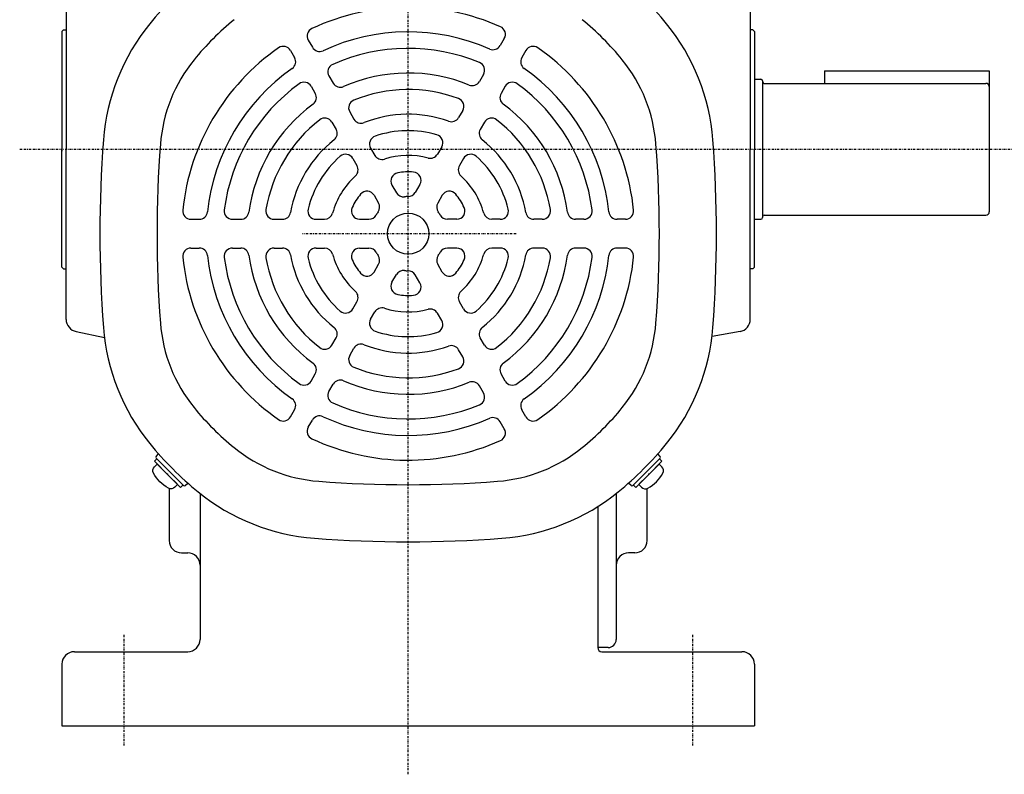
# Model space of a CAD drawing. Extents: x -398 to 686, y -239 to 355.
# Drawn here: x -398 to -159, y -239 to -56 of the extents above; entities that cross this region are included whole.
import ezdxf

# ---------------------------------------------------------------- set-up
doc = ezdxf.new("R2010")
doc.units = 0
doc.header["$MEASUREMENT"] = 0
doc.linetypes.add('CENTER', pattern=[1, 0.5, -0.25, 0, -0.25])
doc.layers.get('0').update_dxf_attribs({"color": 53})

# ---------------------------------------------------------------- blocks, each defined once
blk = doc.blocks.new('B5')
at = {"linetype": 'Continuous', "lineweight": -3}
for p, q in [((0, 3.5), (-0.979025, 3.5)), ((0, -3.5), (0, 3.5)), ((0, -3.5), (0, 3.5)), ((0, -3.5), (-0.979025, -3.5))]:
    blk.add_line(p, q, dxfattribs=at)
for centre, radius, start, end in [((6.4, 0), 9, 163.398452, 196.601531), ((-0.979025, 2.200001), 1.299999, 90, 163.398452), ((-0.979025, -2.200001), 1.299999, 196.601531, 270)]:
    blk.add_arc(centre, radius, start, end, dxfattribs=at)
blk.add_point((0, 0), dxfattribs=at)
blk = doc.blocks.new('B6')
at = {"linetype": 'Continuous', "lineweight": -3}
for p, q in [((0, 3.5), (-0.979025, 3.5)), ((0, -3.5), (0, 3.5)), ((0, -3.5), (0, 3.5)), ((0, -3.5), (-0.979025, -3.5))]:
    blk.add_line(p, q, dxfattribs=at)
for centre, radius, start, end in [((6.4, 0), 9, 163.398452, 196.601531), ((-0.979025, 2.200001), 1.299999, 90, 163.398452), ((-0.979025, -2.200001), 1.299999, 196.601531, 270)]:
    blk.add_arc(centre, radius, start, end, dxfattribs=at)
blk.add_point((0, 0), dxfattribs=at)
blk = doc.blocks.new('B7')
at = {"linetype": 'Continuous', "lineweight": -3}
for p, q in [((0, 3.5), (-0.979025, 3.5)), ((0, -3.5), (0, 3.5)), ((0, -3.5), (0, 3.5)), ((0, -3.5), (-0.979025, -3.5))]:
    blk.add_line(p, q, dxfattribs=at)
for centre, radius, start, end in [((6.4, 0), 9, 163.398452, 196.601531), ((-0.979025, 2.200001), 1.299999, 90, 163.398452), ((-0.979025, -2.200001), 1.299999, 196.601531, 270)]:
    blk.add_arc(centre, radius, start, end, dxfattribs=at)
blk.add_point((0, 0), dxfattribs=at)
blk = doc.blocks.new('B8')
at = {"linetype": 'Continuous', "lineweight": -3}
for p, q in [((0, 3.5), (-0.979025, 3.5)), ((0, -3.5), (0, 3.5)), ((0, -3.5), (0, 3.5)), ((0, -3.5), (-0.979025, -3.5))]:
    blk.add_line(p, q, dxfattribs=at)
for centre, radius, start, end in [((6.4, 0), 9, 163.398452, 196.601531), ((-0.979025, 2.200001), 1.299999, 90, 163.398452), ((-0.979025, -2.200001), 1.299999, 196.601531, 270)]:
    blk.add_arc(centre, radius, start, end, dxfattribs=at)
blk.add_point((0, 0), dxfattribs=at)

msp = doc.modelspace()

# ---------------------------------------------------------------- linework, layer by layer
at = {"linetype": 'CENTER', "lineweight": -3}
for p, q in [((-303.999795, -238.766978), (-303.999795, 37.858669)), ((-303.999795, -238.766978), (-303.999795, 37.858669)), ((-398.263065, -87), (-153.894335, -87)), ((-398.263065, -87), (-153.894335, -87)), ((-277.771861, -107.500087), (-329.608046, -107.500087)), ((-277.771861, -107.500087), (-329.608046, -107.500087)), ((-372.999795, -204.886091), (-372.999795, -231.904832)), ((-372.999795, -204.886091), (-372.999795, -231.904832)), ((-372.999795, -204.886091), (-372.999795, -231.904832)), ((-372.999795, -204.886091), (-372.999795, -231.904832)), ((-234.999795, -204.886091), (-234.999795, -231.904832)), ((-234.999795, -204.886091), (-234.999795, -231.904832))]:
    msp.add_line(p, q, dxfattribs=at)
at = {"linetype": 'Continuous', "lineweight": -3}
for p, q in [((-386.999795, -45.693626), (-386.999795, -87)), ((-386.999795, -45.693626), (-386.999795, -87)), ((-386.999795, -45.693626), (-386.999795, -87)), ((-386.999795, -45.693626), (-386.999795, -87)), ((-220.999795, -45.693626), (-220.999795, -87)), ((-220.999795, -45.693626), (-220.999795, -87)), ((-387.999795, -58.4), (-387.599795, -58)), ((-387.999795, -58.4), (-387.599795, -58)), ((-387.999795, -58.4), (-387.599795, -58)), ((-387.999795, -58.4), (-387.599795, -58)), ((-387.999795, -58.4), (-387.999795, -87)), ((-387.999795, -58.4), (-387.999795, -87)), ((-387.999795, -58.9), (-387.999795, -87.5)), ((-387.999795, -58.9), (-387.999795, -87.5)), ((-387.599795, -58), (-386.999795, -58)), ((-387.599795, -58), (-386.999795, -58)), ((-387.599795, -58), (-386.999795, -58)), ((-387.599795, -58), (-386.999795, -58)), ((-220.399795, -58), (-220.999795, -58)), ((-220.399795, -58), (-220.999795, -58)), ((-219.999795, -58.4), (-220.399795, -58)), ((-219.999795, -58.4), (-220.399795, -58)), ((-219.999795, -58.4), (-220.399795, -58)), ((-219.999795, -58.4), (-220.399795, -58)), ((-219.999795, -58.4), (-219.999795, -87)), ((-219.999795, -58.4), (-219.999795, -87)), ((-219.999795, -58.4), (-219.999795, -87)), ((-219.999795, -58.4), (-219.999795, -87)), ((-328.23904, -60.516483), (-327.235273, -62.255059)), ((-328.23904, -60.516483), (-327.235273, -62.255059)), ((-280.673959, -60.098554), (-281.679602, -61.840378)), ((-280.673959, -60.098554), (-281.679602, -61.840378)), ((-332.569167, -63.016483), (-331.5654, -64.755059)), ((-332.569167, -63.016483), (-331.5654, -64.755059)), ((-275.430423, -63.016483), (-276.43419, -64.755059)), ((-275.430423, -63.016483), (-276.43419, -64.755059)), ((-323.216675, -69.215475), (-322.210882, -70.957559)), ((-323.216675, -69.215475), (-322.210882, -70.957559)), ((-285.707481, -68.81687), (-286.716172, -70.563975)), ((-285.707481, -68.81687), (-286.716172, -70.563975)), ((-203, -68), (-203, -71)), ((-203, -68), (-163, -68)), ((-203, -68), (-163, -68)), ((-203, -68), (-203, -71)), ((-163, -68), (-163, -102.2)), ((-163, -68), (-163, -102.2)), ((-219.999795, -70), (-218.399932, -70)), ((-219.999795, -70), (-218.399932, -70)), ((-217.999932, -70.4), (-217.999932, -103.6)), ((-217.999932, -70.4), (-217.999932, -103.6)), ((-217.599932, -71), (-163.8, -71)), ((-217.599932, -71), (-163.8, -71)), ((-327.546802, -71.715475), (-326.541009, -73.457559)), ((-327.546802, -71.715475), (-326.541009, -73.457559)), ((-280.452788, -71.715475), (-281.458581, -73.457559)), ((-280.452788, -71.715475), (-281.458581, -73.457559)), ((-318.180602, -77.938208), (-317.170556, -79.68766)), ((-318.180602, -77.938208), (-317.170556, -79.68766)), ((-290.761664, -77.570972), (-291.776786, -79.329215)), ((-290.761664, -77.570972), (-291.776786, -79.329215)), ((-322.51073, -80.438208), (-321.500683, -82.18766)), ((-322.51073, -80.438208), (-321.500683, -82.18766)), ((-285.48886, -80.438208), (-286.498907, -82.18766)), ((-285.48886, -80.438208), (-286.498907, -82.18766)), ((-387.999795, -115.5), (-387.999795, -86.9)), ((-387.999795, -115.5), (-387.999795, -86.9)), ((-387.999795, -115.6), (-387.999795, -87)), ((-387.999795, -115.6), (-387.999795, -87)), ((-386.999795, -128.306374), (-386.999795, -87)), ((-386.999795, -128.306374), (-386.999795, -87)), ((-386.999795, -128.306374), (-386.999795, -87)), ((-386.999795, -128.306374), (-386.999795, -87)), ((-313.112475, -86.716462), (-312.090827, -88.486008)), ((-313.112475, -86.716462), (-312.090827, -88.486008)), ((-295.864528, -86.409392), (-296.8974, -88.198378)), ((-295.864528, -86.409392), (-296.8974, -88.198378)), ((-220.999795, -128.306374), (-220.999795, -87)), ((-220.999795, -128.306374), (-220.999795, -87)), ((-219.999795, -115.6), (-219.999795, -87)), ((-219.999795, -115.6), (-219.999795, -87)), ((-219.999795, -115.6), (-219.999795, -87)), ((-219.999795, -115.6), (-219.999795, -87)), ((-317.442602, -89.216462), (-316.420954, -90.986008)), ((-317.442602, -89.216462), (-316.420954, -90.986008)), ((-290.556988, -89.216462), (-291.578636, -90.986008)), ((-290.556988, -89.216462), (-291.578636, -90.986008)), ((-301.141274, -95.548984), (-302.267744, -97.500087)), ((-301.141274, -95.548984), (-302.267744, -97.500087)), ((-307.932887, -95.687772), (-306.853446, -97.557418)), ((-307.932887, -95.687772), (-306.853446, -97.557418)), ((-312.263014, -98.187772), (-311.183573, -100.057418)), ((-312.263014, -98.187772), (-311.183573, -100.057418)), ((-295.736576, -98.187772), (-296.816016, -100.057418)), ((-295.736576, -98.187772), (-296.816016, -100.057418)), ((-356.713645, -104.000087), (-354.702359, -104.000087)), ((-356.713645, -104.000087), (-354.702359, -104.000087)), ((-346.6466, -104.000087), (-344.629218, -104.000087)), ((-346.6466, -104.000087), (-344.629218, -104.000087)), ((-336.538234, -104.000087), (-334.507991, -104.000087)), ((-336.538234, -104.000087), (-334.507991, -104.000087)), ((-326.332506, -104.000087), (-324.266763, -104.000087)), ((-326.332506, -104.000087), (-324.266763, -104.000087)), ((-315.779014, -104.000087), (-313.526074, -104.000087)), ((-315.779014, -104.000087), (-313.526074, -104.000087)), ((-292.220576, -104.000087), (-294.473516, -104.000087)), ((-292.220576, -104.000087), (-294.473516, -104.000087)), ((-281.667084, -104.000087), (-283.732827, -104.000087)), ((-281.667084, -104.000087), (-283.732827, -104.000087)), ((-271.461356, -104.000087), (-273.491599, -104.000087)), ((-271.461356, -104.000087), (-273.491599, -104.000087)), ((-261.35299, -104.000087), (-263.370372, -104.000087)), ((-261.35299, -104.000087), (-263.370372, -104.000087)), ((-251.285945, -104.000087), (-253.297231, -104.000087)), ((-251.285945, -104.000087), (-253.297231, -104.000087)), ((-219.999795, -104), (-218.399932, -104)), ((-219.999795, -104), (-218.399932, -104)), ((-217.599932, -103), (-163.8, -103)), ((-217.599932, -103), (-163.8, -103)), ((-356.713645, -111.000087), (-354.702359, -111.000087)), ((-356.713645, -111.000087), (-354.702359, -111.000087)), ((-346.6466, -111.000087), (-344.629218, -111.000087)), ((-346.6466, -111.000087), (-344.629218, -111.000087)), ((-336.538234, -111.000087), (-334.507991, -111.000087)), ((-336.538234, -111.000087), (-334.507991, -111.000087)), ((-326.332506, -111.000087), (-324.266763, -111.000087)), ((-326.332506, -111.000087), (-324.266763, -111.000087)), ((-315.779014, -111.000087), (-313.526074, -111.000087)), ((-315.779014, -111.000087), (-313.526074, -111.000087)), ((-292.220576, -111.000087), (-294.473516, -111.000087)), ((-292.220576, -111.000087), (-294.473516, -111.000087)), ((-281.667084, -111.000087), (-283.732827, -111.000087)), ((-281.667084, -111.000087), (-283.732827, -111.000087)), ((-271.461356, -111.000087), (-273.491599, -111.000087)), ((-271.461356, -111.000087), (-273.491599, -111.000087)), ((-261.35299, -111.000087), (-263.370372, -111.000087)), ((-261.35299, -111.000087), (-263.370372, -111.000087)), ((-251.285945, -111.000087), (-253.297231, -111.000087)), ((-251.285945, -111.000087), (-253.297231, -111.000087)), ((-387.999795, -115.6), (-387.599795, -116)), ((-387.999795, -115.6), (-387.599795, -116)), ((-387.999795, -115.6), (-387.599795, -116)), ((-387.999795, -115.6), (-387.599795, -116)), ((-387.599795, -116), (-386.999795, -116)), ((-387.599795, -116), (-386.999795, -116)), ((-387.599795, -116), (-386.999795, -116)), ((-387.599795, -116), (-386.999795, -116)), ((-312.263014, -116.812402), (-311.183573, -114.942756)), ((-312.263014, -116.812402), (-311.183573, -114.942756)), ((-295.736576, -116.812402), (-296.816016, -114.942756)), ((-295.736576, -116.812402), (-296.816016, -114.942756)), ((-220.399795, -116), (-220.999795, -116)), ((-220.399795, -116), (-220.999795, -116)), ((-219.999795, -115.6), (-220.399795, -116)), ((-219.999795, -115.6), (-220.399795, -116)), ((-219.999795, -115.6), (-220.399795, -116)), ((-219.999795, -115.6), (-220.399795, -116)), ((-307.932887, -119.312402), (-306.853446, -117.442756)), ((-307.932887, -119.312402), (-306.853446, -117.442756)), ((-301.141274, -119.45119), (-302.267744, -117.500087)), ((-301.141274, -119.45119), (-302.267744, -117.500087)), ((-220.999795, -128.306374), (-220.999795, -119.4)), ((-220.999795, -128.306374), (-220.999795, -119.4)), ((-220.999795, -128.306374), (-220.999795, -119.4)), ((-220.999795, -128.306374), (-220.999795, -119.4)), ((-220.999795, -128.306374), (-220.999795, -119.4)), ((-220.999795, -128.306374), (-220.999795, -119.4)), ((-317.442602, -125.783712), (-316.420954, -124.014166)), ((-317.442602, -125.783712), (-316.420954, -124.014166)), ((-290.556988, -125.783712), (-291.578636, -124.014166)), ((-290.556988, -125.783712), (-291.578636, -124.014166)), ((-313.112475, -128.283712), (-312.090827, -126.514166)), ((-313.112475, -128.283712), (-312.090827, -126.514166)), ((-295.864528, -128.590782), (-296.8974, -126.801796)), ((-295.864528, -128.590782), (-296.8974, -126.801796)), ((-384.520739, -131.260797), (-377.689458, -132.729025)), ((-384.520739, -131.260797), (-377.689458, -132.729025)), ((-223.47885, -131.260797), (-230.277121, -132.459516)), ((-223.47885, -131.260797), (-230.277121, -132.459516)), ((-322.51073, -134.561966), (-321.500683, -132.812513)), ((-322.51073, -134.561966), (-321.500683, -132.812513)), ((-285.48886, -134.561966), (-286.498907, -132.812513)), ((-285.48886, -134.561966), (-286.498907, -132.812513)), ((-318.180602, -137.061966), (-317.170556, -135.312513)), ((-318.180602, -137.061966), (-317.170556, -135.312513)), ((-290.761664, -137.429202), (-291.776786, -135.670959)), ((-290.761664, -137.429202), (-291.776786, -135.670959)), ((-327.546802, -143.284699), (-326.541009, -141.542614)), ((-327.546802, -143.284699), (-326.541009, -141.542614)), ((-280.452788, -143.284699), (-281.458581, -141.542614)), ((-280.452788, -143.284699), (-281.458581, -141.542614)), ((-323.216675, -145.784699), (-322.210882, -144.042614)), ((-323.216675, -145.784699), (-322.210882, -144.042614)), ((-285.707481, -146.183304), (-286.716172, -144.436199)), ((-285.707481, -146.183304), (-286.716172, -144.436199)), ((-332.569167, -151.983691), (-331.5654, -150.245115)), ((-332.569167, -151.983691), (-331.5654, -150.245115)), ((-275.430423, -151.983691), (-276.43419, -150.245115)), ((-275.430423, -151.983691), (-276.43419, -150.245115)), ((-328.23904, -154.483691), (-327.235273, -152.745115)), ((-328.23904, -154.483691), (-327.235273, -152.745115)), ((-280.673959, -154.90162), (-281.679602, -153.159795)), ((-280.673959, -154.90162), (-281.679602, -153.159795)), ((-365.588796, -162.725127), (-365.02311, -162.159441)), ((-365.588796, -162.725127), (-365.02311, -162.159441)), ((-365.164532, -161.593756), (-364.56006, -160.989285)), ((-365.164532, -161.593756), (-364.56006, -160.989285)), ((-358.517728, -168.664824), (-365.164532, -162.01802)), ((-358.517728, -168.664824), (-365.164532, -162.01802)), ((-249.481862, -168.664824), (-242.835058, -162.01802)), ((-249.481862, -168.664824), (-242.835058, -162.01802)), ((-242.835058, -161.593756), (-243.43953, -160.989285)), ((-242.835058, -161.593756), (-243.43953, -160.989285)), ((-242.410794, -162.725127), (-242.97648, -162.159441)), ((-242.410794, -162.725127), (-242.97648, -162.159441)), ((-363.927095, -164.386828), (-365.588796, -162.725127)), ((-363.927095, -164.386828), (-365.588796, -162.725127)), ((-244.072495, -164.386828), (-242.410794, -162.725127)), ((-244.072495, -164.386828), (-242.410794, -162.725127)), ((-361.999795, -169.384015), (-361.999795, -182)), ((-361.999795, -169.384015), (-361.999795, -182)), ((-360.886536, -167.427387), (-359.224835, -169.089088)), ((-360.886536, -167.427387), (-359.224835, -169.089088)), ((-359.224835, -169.089088), (-358.659149, -168.523402)), ((-359.224835, -169.089088), (-358.659149, -168.523402)), ((-358.093464, -168.664824), (-357.488993, -168.060352)), ((-358.093464, -168.664824), (-357.488993, -168.060352)), ((-249.906126, -168.664824), (-250.510597, -168.060352)), ((-249.906126, -168.664824), (-250.510597, -168.060352)), ((-248.774755, -169.089088), (-249.340441, -168.523402)), ((-248.774755, -169.089088), (-249.340441, -168.523402)), ((-247.113054, -167.427387), (-248.774755, -169.089088)), ((-247.113054, -167.427387), (-248.774755, -169.089088)), ((-245.999795, -182), (-245.999795, -169.384015)), ((-245.999795, -182), (-245.999795, -169.384015)), ((-354.499795, -170.572989), (-354.499795, -206)), ((-354.499795, -170.572989), (-354.499795, -206)), ((-253.499397, -170.572673), (-253.499397, -206)), ((-253.499397, -170.572673), (-253.499397, -206)), ((-257.999795, -173.762441), (-257.999795, -208)), ((-257.999795, -173.762441), (-257.999795, -208)), ((-358.999795, -185), (-357.499795, -185)), ((-358.999795, -185), (-357.499795, -185)), ((-358.999795, -185), (-357.499795, -185)), ((-358.999795, -185), (-357.499795, -185)), ((-248.999795, -185), (-250.499795, -185)), ((-248.999795, -185), (-250.499795, -185)), ((-248.999795, -185), (-250.499795, -185)), ((-248.999795, -185), (-250.499795, -185)), ((-384.999795, -209), (-357.499795, -209)), ((-384.999795, -209), (-357.499795, -209)), ((-255.499397, -208), (-257.999795, -208)), ((-255.499397, -208), (-257.999795, -208)), ((-256.999795, -209), (-222.999795, -209)), ((-256.999795, -209), (-222.999795, -209)), ((-387.999795, -212), (-387.999795, -227)), ((-387.999795, -212), (-387.999795, -227)), ((-219.999795, -212), (-219.999795, -227)), ((-219.999795, -212), (-219.999795, -227)), ((-387.999795, -227), (-219.999795, -227)), ((-387.999795, -227), (-219.999795, -227))]:
    msp.add_line(p, q, dxfattribs=at)
msp.add_circle((-303.999795, -107.500087), 5, dxfattribs=at)
msp.add_circle((-303.999795, -107.500087), 5, dxfattribs=at)
for centre, radius, start, end in [((-303.999795, -107.500087), 80.8, 129.094568, 140.905432), ((-303.999795, -107.500087), 80.8, 129.094568, 140.905432), ((-303.999795, -107.500087), 80.8, 39.094568, 50.905432), ((-303.999795, -107.500087), 80.8, 39.094568, 50.905432), ((-303.999795, -107.500087), 55, 65.956512, 115.1294), ((-303.999795, -107.500087), 55, 65.956512, 115.1294), ((-327.282981, -88.58202), 50.8, 140.905432, 175.66015), ((-327.282981, -88.58202), 50.8, 140.905432, 175.66015), ((-303.999795, -107.500087), 66.944, 129.094568, 140.905432), ((-303.999795, -107.500087), 66.944, 129.094568, 140.905432), ((-282.40601, -59.098554), 2, 330, 65.956512), ((-282.40601, -59.098554), 2, 330, 65.956512), ((-303.999795, -107.500087), 66.944, 39.094568, 50.905432), ((-303.999795, -107.500087), 66.944, 39.094568, 50.905432), ((-280.716609, -88.58202), 50.8, 4.33985, 39.094568), ((-280.716609, -88.58202), 50.8, 4.33985, 39.094568), ((-326.506989, -59.516483), 2, 115.1294, 210), ((-326.506989, -59.516483), 2, 115.1294, 210), ((-303.999795, -107.500087), 49, 66.190997, 114.937907), ((-303.999795, -107.500087), 49, 66.190997, 114.937907), ((-334.301218, -64.016483), 2, 30, 124.8706), ((-334.301218, -64.016483), 2, 30, 124.8706), ((-283.411653, -60.840378), 2, 246.190997, 330), ((-283.411653, -60.840378), 2, 246.190997, 330), ((-273.698372, -64.016483), 2, 55.1294, 150), ((-273.698372, -64.016483), 2, 55.1294, 150), ((-303.999795, -107.500087), 55, 124.8706, 174.043488), ((-303.999795, -107.500087), 55, 124.8706, 174.043488), ((-325.503222, -61.255059), 2, 210, 294.937907), ((-325.503222, -61.255059), 2, 210, 294.937907), ((-303.999795, -107.500087), 45, 67.348661, 113.992931), ((-303.999795, -107.500087), 45, 67.348661, 113.992931), ((-303.999795, -107.500087), 55, 5.956512, 55.1294), ((-303.999795, -107.500087), 55, 5.956512, 55.1294), ((-327.282981, -88.58202), 36.944, 140.905432, 175.66015), ((-327.282981, -88.58202), 36.944, 140.905432, 175.66015), ((-333.297451, -65.755059), 2, 305.062093, 30), ((-333.297451, -65.755059), 2, 305.062093, 30), ((-321.484624, -68.215475), 2, 113.992931, 210), ((-321.484624, -68.215475), 2, 113.992931, 210), ((-287.439532, -67.81687), 2, 330, 67.348661), ((-287.439532, -67.81687), 2, 330, 67.348661), ((-274.702139, -65.755059), 2, 150, 234.937907), ((-274.702139, -65.755059), 2, 150, 234.937907), ((-280.716609, -88.58202), 36.944, 4.33985, 39.094568), ((-280.716609, -88.58202), 36.944, 4.33985, 39.094568), ((-303.999795, -107.500087), 49, 125.062093, 173.809003), ((-303.999795, -107.500087), 49, 125.062093, 173.809003), ((-303.999795, -107.500087), 39, 67.70926, 113.698744), ((-303.999795, -107.500087), 39, 67.70926, 113.698744), ((-303.999795, -107.500087), 49, 6.190997, 54.937907), ((-303.999795, -107.500087), 49, 6.190997, 54.937907), ((-303.999795, -107.500087), 45, 126.007069, 172.651339), ((-303.999795, -107.500087), 45, 126.007069, 172.651339), ((-329.278853, -72.715475), 2, 30, 126.007069), ((-329.278853, -72.715475), 2, 30, 126.007069), ((-320.478831, -69.957559), 2, 210, 293.698744), ((-320.478831, -69.957559), 2, 210, 293.698744), ((-288.448223, -69.563975), 2, 247.70926, 330), ((-288.448223, -69.563975), 2, 247.70926, 330), ((-278.720737, -72.715475), 2, 53.992931, 150), ((-278.720737, -72.715475), 2, 53.992931, 150), ((-303.999795, -107.500087), 45, 7.348661, 53.992931), ((-303.999795, -107.500087), 45, 7.348661, 53.992931), ((-218.399932, -70.4), 0.4, 0, 90), ((-218.399932, -70.4), 0.4, 0, 90), ((-217.599932, -70.6), 0.4, 180, 270), ((-217.599932, -70.6), 0.4, 180, 270), ((-163.8, -71.8), 0.8, 0, 90), ((-163.8, -71.8), 0.8, 0, 90), ((-328.27306, -74.457559), 2, 306.301256, 30), ((-328.27306, -74.457559), 2, 306.301256, 30), ((-303.999795, -107.500087), 35, 69.594068, 112.16252), ((-303.999795, -107.500087), 35, 69.594068, 112.16252), ((-279.72653, -74.457559), 2, 150, 233.698744), ((-279.72653, -74.457559), 2, 150, 233.698744), ((-303.999795, -107.500087), 39, 126.301256, 172.29074), ((-303.999795, -107.500087), 39, 126.301256, 172.29074), ((-316.448552, -76.938208), 2, 112.16252, 210), ((-316.448552, -76.938208), 2, 112.16252, 210), ((-292.493715, -76.570972), 2, 330, 69.594068), ((-292.493715, -76.570972), 2, 330, 69.594068), ((-303.999795, -107.500087), 39, 7.70926, 53.698744), ((-303.999795, -107.500087), 39, 7.70926, 53.698744), ((-303.999795, -107.500087), 29, 70.21948, 111.653381), ((-303.999795, -107.500087), 29, 70.21948, 111.653381), ((-303.999795, -107.500087), 35, 127.83748, 170.405932), ((-303.999795, -107.500087), 35, 127.83748, 170.405932), ((-324.24278, -81.438208), 2, 30, 127.83748), ((-324.24278, -81.438208), 2, 30, 127.83748), ((-315.438505, -78.68766), 2, 210, 291.653381), ((-315.438505, -78.68766), 2, 210, 291.653381), ((-293.508837, -78.329215), 2, 250.21948, 330), ((-293.508837, -78.329215), 2, 250.21948, 330), ((-283.75681, -81.438208), 2, 52.16252, 150), ((-283.75681, -81.438208), 2, 52.16252, 150), ((-303.999795, -107.500087), 35, 9.594068, 52.16252), ((-303.999795, -107.500087), 35, 9.594068, 52.16252), ((-323.232733, -83.18766), 2, 308.346619, 30), ((-323.232733, -83.18766), 2, 308.346619, 30), ((-303.999795, -107.500087), 25, 73.835224, 108.717176), ((-303.999795, -107.500087), 25, 73.835224, 108.717176), ((-297.596579, -85.409392), 2, 330, 73.835224), ((-297.596579, -85.409392), 2, 330, 73.835224), ((-284.766857, -83.18766), 2, 150, 231.653381), ((-284.766857, -83.18766), 2, 150, 231.653381), ((-77.999795, -107.500087), 300.8, 175.66015, 184.33985), ((-77.999795, -107.500087), 300.8, 175.66015, 184.33985), ((-77.999795, -107.500087), 286.944, 175.66015, 184.33985), ((-77.999795, -107.500087), 286.944, 175.66015, 184.33985), ((-303.999795, -107.500087), 29, 128.346619, 169.78052), ((-303.999795, -107.500087), 29, 128.346619, 169.78052), ((-311.380424, -85.716462), 2, 108.717176, 210), ((-311.380424, -85.716462), 2, 108.717176, 210), ((-303.999795, -107.500087), 29, 10.21948, 51.653381), ((-303.999795, -107.500087), 29, 10.21948, 51.653381), ((-529.999795, -107.500087), 286.944, 355.66015, 4.33985), ((-529.999795, -107.500087), 286.944, 355.66015, 4.33985), ((-529.999795, -107.500087), 300.8, 355.66015, 4.33985), ((-529.999795, -107.500087), 300.8, 355.66015, 4.33985), ((-319.174653, -90.216462), 2, 30, 131.282824), ((-319.174653, -90.216462), 2, 30, 131.282824), ((-298.629451, -87.198378), 2, 255.183114, 330), ((-298.629451, -87.198378), 2, 255.183114, 330), ((-288.824937, -90.216462), 2, 48.717176, 150), ((-288.824937, -90.216462), 2, 48.717176, 150), ((-303.999795, -107.500087), 25, 131.282824, 166.164776), ((-303.999795, -107.500087), 25, 131.282824, 166.164776), ((-310.358776, -87.486008), 2, 210, 287.626375), ((-310.358776, -87.486008), 2, 210, 287.626375), ((-303.999795, -107.500087), 19, 75.183114, 107.626375), ((-303.999795, -107.500087), 19, 75.183114, 107.626375), ((-303.999795, -107.500087), 25, 13.835224, 48.717176), ((-303.999795, -107.500087), 25, 13.835224, 48.717176), ((-318.153005, -91.986008), 2, 312.373625, 30), ((-318.153005, -91.986008), 2, 312.373625, 30), ((-306.200836, -94.687772), 2, 99.747753, 210), ((-306.200836, -94.687772), 2, 99.747753, 210), ((-303.999795, -107.500087), 15, 85.028999, 99.747753), ((-303.999795, -107.500087), 15, 85.028999, 99.747753), ((-302.873325, -94.548984), 2, 330, 85.028999), ((-302.873325, -94.548984), 2, 330, 85.028999), ((-289.846585, -91.986008), 2, 150, 227.626375), ((-289.846585, -91.986008), 2, 150, 227.626375), ((-303.999795, -107.500087), 19, 132.373625, 164.816886), ((-303.999795, -107.500087), 19, 132.373625, 164.816886), ((-303.999795, -107.500087), 19, 15.183114, 47.626375), ((-303.999795, -107.500087), 19, 15.183114, 47.626375), ((-303.999795, -107.500087), 15, 140.252247, 154.971001), ((-303.999795, -107.500087), 15, 140.252247, 154.971001), ((-313.995065, -99.187772), 2, 30, 140.252247), ((-313.995065, -99.187772), 2, 30, 140.252247), ((-305.121396, -96.557418), 2, 210, 275.85226), ((-305.121396, -96.557418), 2, 210, 275.85226), ((-303.999795, -96.500087), 2, 270, 330), ((-303.999795, -96.500087), 2, 270, 330), ((-294.004525, -99.187772), 2, 39.747753, 150), ((-294.004525, -99.187772), 2, 39.747753, 150), ((-303.999795, -107.500087), 15, 25.028999, 39.747753), ((-303.999795, -107.500087), 15, 25.028999, 39.747753), ((-312.915624, -101.057418), 2, 324.14774, 30), ((-312.915624, -101.057418), 2, 324.14774, 30), ((-303.999795, -107.500087), 9, 90, 95.85226), ((-303.999795, -107.500087), 9, 90, 95.85226), ((-295.083966, -101.057418), 2, 150, 215.85226), ((-295.083966, -101.057418), 2, 150, 215.85226), ((-356.713645, -102.000087), 2, 174.043488, 270), ((-356.713645, -102.000087), 2, 174.043488, 270), ((-354.702359, -102.000087), 2, 270, 353.809003), ((-354.702359, -102.000087), 2, 270, 353.809003), ((-346.6466, -102.000087), 2, 172.651339, 270), ((-346.6466, -102.000087), 2, 172.651339, 270), ((-344.629218, -102.000087), 2, 270, 352.29074), ((-344.629218, -102.000087), 2, 270, 352.29074), ((-336.538234, -102.000087), 2, 170.405932, 270), ((-336.538234, -102.000087), 2, 170.405932, 270), ((-334.507991, -102.000087), 2, 270, 349.78052), ((-334.507991, -102.000087), 2, 270, 349.78052), ((-326.332506, -102.000087), 2, 166.164776, 270), ((-326.332506, -102.000087), 2, 166.164776, 270), ((-324.266763, -102.000087), 2, 270, 344.816886), ((-324.266763, -102.000087), 2, 270, 344.816886), ((-315.779014, -102.000087), 2, 154.971001, 270), ((-315.779014, -102.000087), 2, 154.971001, 270), ((-303.999795, -107.500087), 9, 144.14774, 150), ((-303.999795, -107.500087), 9, 144.14774, 150), ((-303.999795, -107.500087), 9, 30, 35.85226), ((-303.999795, -107.500087), 9, 30, 35.85226), ((-292.220576, -102.000087), 2, 270, 25.028999), ((-292.220576, -102.000087), 2, 270, 25.028999), ((-283.732827, -102.000087), 2, 195.183114, 270), ((-283.732827, -102.000087), 2, 195.183114, 270), ((-281.667084, -102.000087), 2, 270, 13.835224), ((-281.667084, -102.000087), 2, 270, 13.835224), ((-273.491599, -102.000087), 2, 190.21948, 270), ((-273.491599, -102.000087), 2, 190.21948, 270), ((-271.461356, -102.000087), 2, 270, 9.594068), ((-271.461356, -102.000087), 2, 270, 9.594068), ((-263.370372, -102.000087), 2, 187.70926, 270), ((-263.370372, -102.000087), 2, 187.70926, 270), ((-261.35299, -102.000087), 2, 270, 7.348661), ((-261.35299, -102.000087), 2, 270, 7.348661), ((-253.297231, -102.000087), 2, 186.190997, 270), ((-253.297231, -102.000087), 2, 186.190997, 270), ((-251.285945, -102.000087), 2, 270, 5.956512), ((-251.285945, -102.000087), 2, 270, 5.956512), ((-163.8, -102.2), 0.8, 270, 0), ((-163.8, -102.2), 0.8, 270, 0), ((-313.526074, -102.000087), 2, 270, 330), ((-313.526074, -102.000087), 2, 270, 330), ((-294.473516, -102.000087), 2, 210, 270), ((-294.473516, -102.000087), 2, 210, 270), ((-218.399932, -103.6), 0.4, 270, 0), ((-218.399932, -103.6), 0.4, 270, 0), ((-217.599932, -103.4), 0.4, 90, 180), ((-217.599932, -103.4), 0.4, 90, 180), ((-356.713645, -113.000087), 2, 90, 185.956512), ((-356.713645, -113.000087), 2, 90, 185.956512), ((-354.702359, -113.000087), 2, 6.190997, 90), ((-354.702359, -113.000087), 2, 6.190997, 90), ((-346.6466, -113.000087), 2, 90, 187.348661), ((-346.6466, -113.000087), 2, 90, 187.348661), ((-344.629218, -113.000087), 2, 7.70926, 90), ((-344.629218, -113.000087), 2, 7.70926, 90), ((-336.538234, -113.000087), 2, 90, 189.594068), ((-336.538234, -113.000087), 2, 90, 189.594068), ((-334.507991, -113.000087), 2, 10.21948, 90), ((-334.507991, -113.000087), 2, 10.21948, 90), ((-326.332506, -113.000087), 2, 90, 193.835224), ((-326.332506, -113.000087), 2, 90, 193.835224), ((-324.266763, -113.000087), 2, 15.183114, 90), ((-324.266763, -113.000087), 2, 15.183114, 90), ((-315.779014, -113.000087), 2, 90, 205.028999), ((-315.779014, -113.000087), 2, 90, 205.028999), ((-313.526074, -113.000087), 2, 30, 90), ((-313.526074, -113.000087), 2, 30, 90), ((-303.999795, -107.500087), 9, 210, 215.85226), ((-303.999795, -107.500087), 9, 210, 215.85226), ((-303.999795, -107.500087), 9, 324.14774, 330), ((-303.999795, -107.500087), 9, 324.14774, 330), ((-294.473516, -113.000087), 2, 90, 150), ((-294.473516, -113.000087), 2, 90, 150), ((-292.220576, -113.000087), 2, 334.971001, 90), ((-292.220576, -113.000087), 2, 334.971001, 90), ((-283.732827, -113.000087), 2, 90, 164.816886), ((-283.732827, -113.000087), 2, 90, 164.816886), ((-281.667084, -113.000087), 2, 346.164776, 90), ((-281.667084, -113.000087), 2, 346.164776, 90), ((-273.491599, -113.000087), 2, 90, 169.78052), ((-273.491599, -113.000087), 2, 90, 169.78052), ((-271.461356, -113.000087), 2, 350.405932, 90), ((-271.461356, -113.000087), 2, 350.405932, 90), ((-263.370372, -113.000087), 2, 90, 172.29074), ((-263.370372, -113.000087), 2, 90, 172.29074), ((-261.35299, -113.000087), 2, 352.651339, 90), ((-261.35299, -113.000087), 2, 352.651339, 90), ((-253.297231, -113.000087), 2, 90, 173.809003), ((-253.297231, -113.000087), 2, 90, 173.809003), ((-251.285945, -113.000087), 2, 354.043488, 90), ((-251.285945, -113.000087), 2, 354.043488, 90), ((-303.999795, -107.500087), 55, 185.956512, 235.1294), ((-303.999795, -107.500087), 55, 185.956512, 235.1294), ((-303.999795, -107.500087), 49, 186.190997, 234.937907), ((-303.999795, -107.500087), 49, 186.190997, 234.937907), ((-303.999795, -107.500087), 45, 187.348661, 233.992931), ((-303.999795, -107.500087), 45, 187.348661, 233.992931), ((-303.999795, -107.500087), 39, 187.70926, 233.698744), ((-303.999795, -107.500087), 39, 187.70926, 233.698744), ((-303.999795, -107.500087), 35, 189.594068, 232.16252), ((-303.999795, -107.500087), 35, 189.594068, 232.16252), ((-303.999795, -107.500087), 29, 190.21948, 231.653381), ((-303.999795, -107.500087), 29, 190.21948, 231.653381), ((-303.999795, -107.500087), 25, 193.835224, 228.717176), ((-303.999795, -107.500087), 25, 193.835224, 228.717176), ((-303.999795, -107.500087), 19, 195.183114, 227.626375), ((-303.999795, -107.500087), 19, 195.183114, 227.626375), ((-303.999795, -107.500087), 15, 205.028999, 219.747753), ((-303.999795, -107.500087), 15, 205.028999, 219.747753), ((-312.915624, -113.942756), 2, 330, 35.85226), ((-312.915624, -113.942756), 2, 330, 35.85226), ((-295.083966, -113.942756), 2, 144.14774, 210), ((-295.083966, -113.942756), 2, 144.14774, 210), ((-303.999795, -107.500087), 15, 320.252247, 334.971001), ((-303.999795, -107.500087), 15, 320.252247, 334.971001), ((-303.999795, -107.500087), 19, 312.373625, 344.816886), ((-303.999795, -107.500087), 19, 312.373625, 344.816886), ((-303.999795, -107.500087), 25, 311.282824, 346.164776), ((-303.999795, -107.500087), 25, 311.282824, 346.164776), ((-303.999795, -107.500087), 29, 308.346619, 349.78052), ((-303.999795, -107.500087), 29, 308.346619, 349.78052), ((-303.999795, -107.500087), 35, 307.83748, 350.405932), ((-303.999795, -107.500087), 35, 307.83748, 350.405932), ((-303.999795, -107.500087), 39, 306.301256, 352.29074), ((-303.999795, -107.500087), 39, 306.301256, 352.29074), ((-303.999795, -107.500087), 45, 306.007069, 352.651339), ((-303.999795, -107.500087), 45, 306.007069, 352.651339), ((-303.999795, -107.500087), 49, 305.062093, 353.809003), ((-303.999795, -107.500087), 49, 305.062093, 353.809003), ((-303.999795, -107.500087), 55, 304.8706, 354.043488), ((-303.999795, -107.500087), 55, 304.8706, 354.043488), ((-313.995065, -115.812402), 2, 219.747753, 330), ((-313.995065, -115.812402), 2, 219.747753, 330), ((-305.121396, -118.442756), 2, 84.14774, 150), ((-305.121396, -118.442756), 2, 84.14774, 150), ((-303.999795, -107.500087), 9, 264.14774, 270), ((-303.999795, -107.500087), 9, 264.14774, 270), ((-303.999795, -118.500087), 2, 30, 90), ((-303.999795, -118.500087), 2, 30, 90), ((-294.004525, -115.812402), 2, 210, 320.252247), ((-294.004525, -115.812402), 2, 210, 320.252247), ((-306.200836, -120.312402), 2, 150, 260.252247), ((-306.200836, -120.312402), 2, 150, 260.252247), ((-302.873325, -120.45119), 2, 274.971001, 30), ((-302.873325, -120.45119), 2, 274.971001, 30), ((-318.153005, -123.014166), 2, 330, 47.626375), ((-318.153005, -123.014166), 2, 330, 47.626375), ((-289.846585, -123.014166), 2, 132.373625, 210), ((-289.846585, -123.014166), 2, 132.373625, 210), ((-303.999795, -107.500087), 15, 260.252247, 274.971001), ((-303.999795, -107.500087), 15, 260.252247, 274.971001), ((-319.174653, -124.783712), 2, 228.717176, 330), ((-319.174653, -124.783712), 2, 228.717176, 330), ((-310.358776, -127.514166), 2, 72.373625, 150), ((-310.358776, -127.514166), 2, 72.373625, 150), ((-303.999795, -107.500087), 19, 252.373625, 284.816886), ((-303.999795, -107.500087), 19, 252.373625, 284.816886), ((-298.629451, -127.801796), 2, 30, 104.816886), ((-298.629451, -127.801796), 2, 30, 104.816886), ((-288.824937, -124.783712), 2, 210, 311.282824), ((-288.824937, -124.783712), 2, 210, 311.282824), ((-383.999795, -128.306374), 3, 180, 260), ((-383.999795, -128.306374), 3, 180, 260), ((-383.999795, -128.306374), 3, 180, 260), ((-383.999795, -128.306374), 3, 180, 260), ((-311.380424, -129.283712), 2, 150, 251.282824), ((-311.380424, -129.283712), 2, 150, 251.282824), ((-297.596579, -129.590782), 2, 286.164776, 30), ((-297.596579, -129.590782), 2, 286.164776, 30), ((-223.999795, -128.306374), 3, 280, 360), ((-223.999795, -128.306374), 3, 280, 360), ((-223.999795, -128.306374), 3, 280, 360), ((-223.999795, -128.306374), 3, 280, 360), ((-327.282981, -126.418154), 50.8, 184.33985, 219.094568), ((-327.282981, -126.418154), 50.8, 184.33985, 219.094568), ((-327.282981, -126.418154), 36.944, 184.33985, 219.094568), ((-327.282981, -126.418154), 36.944, 184.33985, 219.094568), ((-323.232733, -131.812513), 2, 330, 51.653381), ((-323.232733, -131.812513), 2, 330, 51.653381), ((-303.999795, -107.500087), 25, 251.282824, 286.164776), ((-303.999795, -107.500087), 25, 251.282824, 286.164776), ((-284.766857, -131.812513), 2, 128.346619, 210), ((-284.766857, -131.812513), 2, 128.346619, 210), ((-280.716609, -126.418154), 36.944, 320.905432, 355.66015), ((-280.716609, -126.418154), 36.944, 320.905432, 355.66015), ((-280.716609, -126.418154), 50.8, 320.905432, 355.66015), ((-280.716609, -126.418154), 50.8, 320.905432, 355.66015), ((-324.24278, -133.561966), 2, 232.16252, 330), ((-324.24278, -133.561966), 2, 232.16252, 330), ((-315.438505, -136.312513), 2, 68.346619, 150), ((-315.438505, -136.312513), 2, 68.346619, 150), ((-303.999795, -107.500087), 29, 248.346619, 289.78052), ((-303.999795, -107.500087), 29, 248.346619, 289.78052), ((-293.508837, -136.670959), 2, 30, 109.78052), ((-293.508837, -136.670959), 2, 30, 109.78052), ((-283.75681, -133.561966), 2, 210, 307.83748), ((-283.75681, -133.561966), 2, 210, 307.83748), ((-316.448552, -138.061966), 2, 150, 247.83748), ((-316.448552, -138.061966), 2, 150, 247.83748), ((-292.493715, -138.429202), 2, 290.405932, 30), ((-292.493715, -138.429202), 2, 290.405932, 30), ((-328.27306, -140.542614), 2, 330, 53.698744), ((-328.27306, -140.542614), 2, 330, 53.698744), ((-303.999795, -107.500087), 35, 247.83748, 290.405932), ((-303.999795, -107.500087), 35, 247.83748, 290.405932), ((-279.72653, -140.542614), 2, 126.301256, 210), ((-279.72653, -140.542614), 2, 126.301256, 210), ((-329.278853, -142.284699), 2, 233.992931, 330), ((-329.278853, -142.284699), 2, 233.992931, 330), ((-320.478831, -145.042614), 2, 66.301256, 150), ((-320.478831, -145.042614), 2, 66.301256, 150), ((-303.999795, -107.500087), 39, 246.301256, 292.29074), ((-303.999795, -107.500087), 39, 246.301256, 292.29074), ((-278.720737, -142.284699), 2, 210, 306.007069), ((-278.720737, -142.284699), 2, 210, 306.007069), ((-288.448223, -145.436199), 2, 30, 112.29074), ((-288.448223, -145.436199), 2, 30, 112.29074), ((-333.297451, -149.245115), 2, 330, 54.937907), ((-333.297451, -149.245115), 2, 330, 54.937907), ((-321.484624, -146.784699), 2, 150, 246.007069), ((-321.484624, -146.784699), 2, 150, 246.007069), ((-287.439532, -147.183304), 2, 292.651339, 30), ((-287.439532, -147.183304), 2, 292.651339, 30), ((-274.702139, -149.245115), 2, 125.062093, 210), ((-274.702139, -149.245115), 2, 125.062093, 210), ((-303.999795, -107.500087), 66.944, 219.094568, 230.905432), ((-303.999795, -107.500087), 66.944, 219.094568, 230.905432), ((-303.999795, -107.500087), 45, 246.007069, 292.651339), ((-303.999795, -107.500087), 45, 246.007069, 292.651339), ((-303.999795, -107.500087), 66.944, 309.094568, 320.905432), ((-303.999795, -107.500087), 66.944, 309.094568, 320.905432), ((-334.301218, -150.983691), 2, 235.1294, 330), ((-334.301218, -150.983691), 2, 235.1294, 330), ((-325.503222, -153.745115), 2, 65.062093, 150), ((-325.503222, -153.745115), 2, 65.062093, 150), ((-303.999795, -107.500087), 49, 245.062093, 293.809003), ((-303.999795, -107.500087), 49, 245.062093, 293.809003), ((-283.411653, -154.159795), 2, 30, 113.809003), ((-283.411653, -154.159795), 2, 30, 113.809003), ((-273.698372, -150.983691), 2, 210, 304.8706), ((-273.698372, -150.983691), 2, 210, 304.8706), ((-326.506989, -155.483691), 2, 150, 244.8706), ((-326.506989, -155.483691), 2, 150, 244.8706), ((-282.40601, -155.90162), 2, 294.043488, 30), ((-282.40601, -155.90162), 2, 294.043488, 30), ((-303.999795, -107.500087), 55, 244.8706, 294.043488), ((-303.999795, -107.500087), 55, 244.8706, 294.043488), ((-303.999795, -107.500087), 80.8, 219.094568, 230.905432), ((-303.999795, -107.500087), 80.8, 219.094568, 230.905432), ((-322.917862, -130.783273), 36.944, 230.905432, 265.66015), ((-322.917862, -130.783273), 36.944, 230.905432, 265.66015), ((-285.081728, -130.783273), 36.944, 274.33985, 309.094568), ((-285.081728, -130.783273), 36.944, 274.33985, 309.094568), ((-303.999795, -107.500087), 80.8, 309.094568, 320.905432), ((-303.999795, -107.500087), 80.8, 309.094568, 320.905432), ((-364.9524, -161.805888), 0.3, 135, 225), ((-364.9524, -161.805888), 0.3, 135, 225), ((-243.04719, -161.805888), 0.3, 315, 45), ((-243.04719, -161.805888), 0.3, 315, 45), ((-358.305596, -168.452691), 0.3, 225, 315), ((-358.305596, -168.452691), 0.3, 225, 315), ((-303.999795, 118.499913), 286.944, 265.66015, 274.33985), ((-303.999795, 118.499913), 286.944, 265.66015, 274.33985), ((-249.693994, -168.452691), 0.3, 225, 315), ((-249.693994, -168.452691), 0.3, 225, 315), ((-322.917862, -130.783273), 50.8, 230.905432, 265.66015), ((-322.917862, -130.783273), 50.8, 230.905432, 265.66015), ((-285.081728, -130.783273), 50.8, 274.33985, 309.094568), ((-285.081728, -130.783273), 50.8, 274.33985, 309.094568), ((-303.999795, 118.499913), 300.8, 265.66015, 274.33985), ((-303.999795, 118.499913), 300.8, 265.66015, 274.33985), ((-358.999795, -182), 3, 180, 270), ((-358.999795, -182), 3, 180, 270), ((-358.999795, -182), 3, 180, 270), ((-358.999795, -182), 3, 180, 270), ((-248.999795, -182), 3, 270, 0), ((-248.999795, -182), 3, 270, 0), ((-248.999795, -182), 3, 270, 0), ((-248.999795, -182), 3, 270, 0), ((-357.499795, -188), 3, 0, 90), ((-357.499795, -188), 3, 0, 90), ((-357.499795, -188), 3, 0, 90), ((-357.499795, -188), 3, 0, 90), ((-250.499795, -188), 3, 90, 180), ((-250.499795, -188), 3, 90, 180), ((-357.499795, -206), 3, 270, 0), ((-357.499795, -206), 3, 270, 0), ((-255.499397, -206), 2, 270, 0), ((-255.499397, -206), 2, 270, 0), ((-384.999795, -212), 3, 90, 180), ((-384.999795, -212), 3, 90, 180), ((-384.999795, -212), 3, 90, 180), ((-384.999795, -212), 3, 90, 180), ((-256.999795, -208), 1, 180, 270), ((-256.999795, -208), 1, 180, 270), ((-222.999795, -212), 3, 0, 90), ((-222.999795, -212), 3, 0, 90), ((-222.999795, -212), 3, 0, 90), ((-222.999795, -212), 3, 0, 90)]:
    msp.add_arc(centre, radius, start, end, dxfattribs=at)

# ---------------------------------------------------------------- block references
at = {"xscale": -1, "rotation": 225}
for name in ['B6', 'B7']:
    msp.add_blockref(name, (-362.406815, -165.907107), dxfattribs=at)
at = {"rotation": 135}
for name in ['B5', 'B8']:
    msp.add_blockref(name, (-245.592775, -165.907107), dxfattribs=at)

doc.saveas('drawing.dxf')
